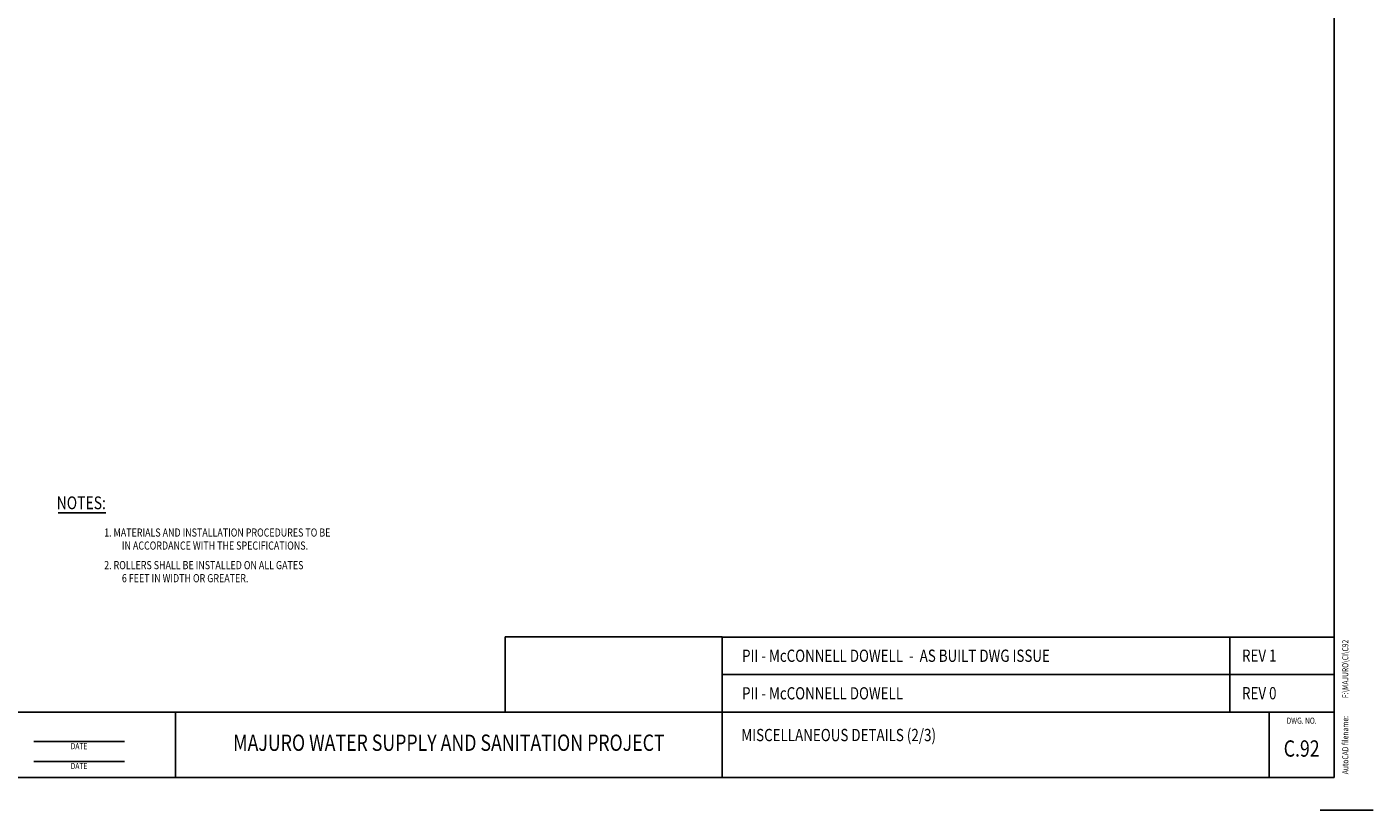
# Model space of a CAD drawing. Extents: x 0 to 864, y 0 to 576.
# Drawn here: x 369 to 864, y 0 to 288 of the extents above; entities that cross this region are included whole.
import ezdxf
from ezdxf.enums import TextEntityAlignment as Align

# ---------------------------------------------------------------- set-up
doc = ezdxf.new("R2010")
doc.units = 0
doc.header["$MEASUREMENT"] = 0
for name, color, linetype in [('1', 1, 'CONTINUOUS'), ('2', 2, 'CONTINUOUS'), ('DIM', 1, 'CONTINUOUS'), ('P-TABLE', 1, 'CONTINUOUS'), ('PIPES', 5, 'CONTINUOUS'), ('TEXT', 2, 'CONTINUOUS'), ('TEXT3', 2, 'CONTINUOUS')]:
    doc.layers.add(name, color=color, linetype=linetype)
doc.styles.add('RMPTXT', font='RMPTXT.shx', dxfattribs={"width": 0.8, "height": 3})
picture_1 = doc.add_image_def('image1.bmp', size_in_pixel=(670, 232))

# ---------------------------------------------------------------- blocks, each defined once
blk = doc.blocks.new('MJ-TB')
at = {"layer": '1', "color": 6}
for p, q in [((35.406, 23.5), (35.406, 0.5)), ((35.406, 0.5), (0.906, 0.5))]:
    blk.add_line(p, q, dxfattribs=at)
at = {"layer": '1', "color": 4}
blk.add_line((35.406, 1.5), (0.906, 1.5), dxfattribs=at)
at = {"layer": '1', "color": 3}
for p, q in [((17.656, 1.5), (17.656, 0.5)), ((26.031, 1.5), (26.031, 0.5)), ((34.406, 1.5), (34.406, 0.5))]:
    blk.add_line(p, q, dxfattribs=at)
at = {"layer": '1', "color": 1}
for p, q in [((15.484, 1.049), (16.874, 1.049)), ((15.484, 0.744), (16.874, 0.744))]:
    blk.add_line(p, q, dxfattribs=at)
at = {"layer": '1'}
blk.add_line((36, 0), (35.192, 0), dxfattribs=at)
at = {"layer": '2', "color": 1, "style": 'RMPTXT', "width": 0.8}
for s, p in [('DWG. NO.', (34.906, 1.322)), ('DATE', (16.179, 0.933)), ('DATE', (16.179, 0.628))]:
    blk.add_text(s, height=0.0938, dxfattribs=at).set_placement(p, align=Align.CENTER)
at = {"layer": '2', "style": 'RMPTXT', "width": 0.8}
blk.add_text('AutoCAD filename:', height=0.09375, rotation=90, dxfattribs=at).set_placement((35.621, 0.549))
at = {"layer": '2', "color": 4, "style": 'RMPTXT', "width": 0.796875}
blk.add_text('MAJURO WATER SUPPLY AND SANITATION PROJECT', height=0.25, dxfattribs=at).set_placement((21.844, 1), align=Align.MIDDLE)
at = {"layer": '2', "style": 'RMPTXT', "width": 0.8}
blk.add_attdef('FN', (35.621, 1.715), '', height=0.0938, rotation=90, dxfattribs=at)
at = {"layer": '2', "color": 4, "style": 'RMPTXT', "width": 0.8}
for tag, p in [('DESC1', (26.323, 1.056)), ('DESC2', (26.323, 0.77))]:
    blk.add_attdef(tag, p, '', height=0.188, dxfattribs=at)
at = {"layer": '2', "color": 6, "style": 'RMPTXT', "width": 0.796875}
blk.add_attdef('DWGNO', text='', height=0.25, dxfattribs=at).set_placement((34.906, 0.911), align=Align.MIDDLE)
at = {"layer": 'TEXT', "style": 'RMPTXT', "width": 0.8}
for tag, height, p in [('CONSUL', 0.125, (8.044, 1.15)), ('MNGR', 0.1, (13.524, 1.097)), ('DATE', 0.1, (16.191, 1.097)), ('MPW', 0.1, (13.524, 0.793)), ('DATE', 0.1, (16.191, 0.793))]:
    blk.add_attdef(tag, text='', height=height, dxfattribs=at).set_placement(p, align=Align.CENTER)
blk.add_attdef('DATE', (7.661, 0.639), '', height=0.125, dxfattribs=at)
blk = doc.blocks.new('REVBLOCK')
at = {"layer": 'PIPES', "color": 5, "linetype": 'CONTINUOUS'}
for p, q in [((1007.13, 368.6), (1007.13, 405.41)), ((1007.13, 405.41), (1306.96, 405.41)), ((1255.74, 387), (1255.74, 405.41)), ((1007.13, 387), (1306.96, 387)), ((1255.74, 368.6), (1255.74, 387))]:
    blk.add_line(p, q, dxfattribs=at)
at = {"layer": 'PIPES', "color": 5, "linetype": 'CONTINUOUS', "style": 'RMPTXT', "width": 0.8}
for s, p in [('PII - McCONNELL DOWELL  -  AS BUILT DWG ISSUE', (1016.83, 393.23)), ('REV 1', (1261.74, 393.28)), ('PII - McCONNELL DOWELL', (1016.83, 374.82)), ('REV 0', (1261.74, 374.88))]:
    blk.add_text(s, height=6, dxfattribs=at).set_placement(p)
at = {"layer": 'PIPES', "color": 5, "linetype": 'CONTINUOUS'}
image = blk.add_image(picture_1, insert=(900.8, 368.6), size_in_units=(106.33, 36.82), dxfattribs=at)
image.dxf.flags = 7
blk = doc.blocks.new('REVBLOCK2')
at = {"layer": 'P-TABLE', "xscale": 15.41374136361531, "yscale": 15.41374136361531, "zscale": 15.41374136361531}
blk.add_blockref('REVBLOCK', (-20145, -5681), dxfattribs=at)

msp = doc.modelspace()

# ---------------------------------------------------------------- linework, layer by layer
at = {"layer": '1'}
msp.add_line((380.62309, 109.3587), (398.16713, 109.3587), dxfattribs=at)

# ---------------------------------------------------------------- block references
at = {"layer": 'DIM', "xscale": 24, "yscale": 24, "zscale": 24}
msp.add_blockref('MJ-TB', (0, 0), dxfattribs=at).add_auto_attribs({'FN': 'F:\\MAJURO\\CI\\C92', 'DESC1': 'MISCELLANEOUS DETAILS (2/3)', 'DWGNO': 'C.92'})
at = {"layer": 'DIM', "xscale": 0.04868616006710815, "yscale": 0.04868616006710815, "zscale": 0.04868616006710815}
msp.add_blockref('REVBLOCK2', (849.75, 36), dxfattribs=at)

# ---------------------------------------------------------------- texts
at = {"layer": 'TEXT3', "color": 3, "style": 'RMPTXT', "width": 0.8}
msp.add_text('NOTES:', height=4.7, dxfattribs=at).set_placement((380.07243, 110.64443))
at = {"layer": 'TEXT3', "style": 'RMPTXT', "width": 0.8}
for s, p in [('1. MATERIALS AND INSTALLATION PROCEDURES TO BE', (397.52561, 100.56469)), ('IN ACCORDANCE WITH THE SPECIFICATIONS.', (404.03796, 95.76871)), ('2. ROLLERS SHALL BE INSTALLED ON ALL GATES', (397.52561, 88.57476)), ('6 FEET IN WIDTH OR GREATER.', (404.03796, 83.77878))]:
    msp.add_text(s, height=3, dxfattribs=at).set_placement(p)

doc.saveas('drawing.dxf')
